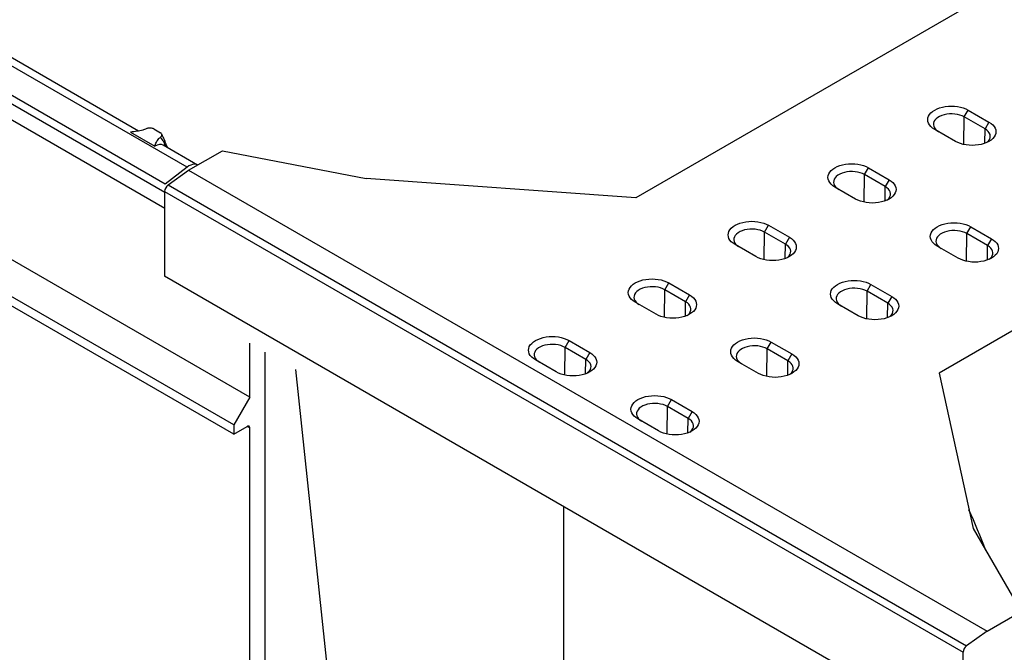
# Model space of a CAD drawing. Extents: x -1400 to 22500, y -1500 to 31200.
# Drawn here: x 3828 to 4896, y 24084 to 24771 of the extents above; entities that cross this region are included whole.
import ezdxf

# ---------------------------------------------------------------- set-up
doc = ezdxf.new("R2010")
doc.units = 0
doc.header["$LTSCALE"] = 100
doc.header["$MEASUREMENT"] = 0
doc.linetypes.add('GESTRICHELT', pattern=[0.75, 0.5, -0.25])
doc.layers.get('0').update_dxf_attribs({"linetype": 'CONTINUOUS'})
for name, color, linetype in [('DUENN', 4, 'CONTINUOUS'), ('DUENN-18', 94, 'CONTINUOUS'), ('SICHTBAR', 7, 'CONTINUOUS'), ('VERDECKT', 2, 'GESTRICHELT')]:
    doc.layers.add(name, color=color, linetype=linetype)
doc.styles.get("Standard").update_dxf_attribs({"font": 'SIMPLEX.SHX', "width": 0.8})
doc.dimstyles.new('AM_ANSI$7', dxfattribs={"dimtxt": 0.12, "dimasz": 0.12, "dimexe": 0.1, "dimexo": 0.05, "dimgap": 0.06, "dimtad": 0, "dimtih": 1, "dimtoh": 1, "dimdec": 4, "dimzin": 7, "dimdsep": 46, "dimtxsty": 'Standard', "dimcen": 0, "dimclrd": 256, "dimclre": 256, "dimclrt": 2, "dimadec": 0, "dimazin": 2, "dimtp": 0.1, "dimtm": 0.1, "dimtfac": 0.71, "dimtdec": 4, "dimtofl": 0, "dimtmove": 0, "dimatfit": 3, "dimfxl": 1, "dimtolj": 1, "dimtzin": 7, "dimlwd": -1, "dimlwe": -1, "dimarcsym": 1})

# ---------------------------------------------------------------- blocks, each defined once
blk = doc.blocks.new('Wand links')
at = {"layer": 'DUENN', "color": 94}
for centre in [(-835, 557), (-579.5, 409.6), (-324.1, 262.1), (-68.6, 114.6)]:
    blk.add_ellipse(centre, major_axis=(8.8, 16.1), ratio=0.56696, start_param=6.26879, end_param=7.051648, dxfattribs=at)
for points in [[(-823.8, 571.8), (-823.9, 572.5), (-824.4, 574.7), (-825.9, 578.2), (-827.8, 580.6), (-828.8, 581.8)], [(-568.3, 424.3), (-568.5, 425.1), (-568.9, 427.3), (-570.5, 430.8), (-572.3, 433.1), (-573.4, 434.4)], [(-312.8, 276.8), (-313, 277.6), (-313.4, 279.8), (-315, 283.3), (-316.9, 285.6), (-317.9, 286.9)], [(-57.4, 129.3), (-57.5, 130.1), (-58, 132.3), (-59.6, 135.8), (-61.4, 138.1), (-62.4, 139.4)]]:
    blk.add_open_spline(points, degree=3, knots=[0, 0, 0, 0, 0.197396, 0.556037, 1, 1, 1, 1], dxfattribs=at)
at = {"layer": 'SICHTBAR', "color": 94, "linetype": 'Continuous', "lineweight": 30}
for p, q in [((-852.7, 588.4), (-888.4, 609)), ((-914.7, 583.2), (-892.3, 600.7)), ((-899.8, 606.6), (-901, 605.7)), ((-901, 605.7), (-901, 593.9)), ((-901, 605.7), (-892.3, 600.7)), ((-33.8, 106.7), (-899.8, 606.6)), ((-836.2, 590.7), (-829, 586.6)), ((-57.4, 88.3), (-914.7, 583.2)), ((-861.3, 587.2), (-835, 572.1)), ((-861.2, 587.2), (-861.3, 587.2)), ((-861.2, 587.2), (-835.1, 572.1)), ((-58, 79.5), (-918.3, 576.2)), ((-918.3, 561.1), (-918.3, 576.2)), ((-835, 572.1), (-835.1, 572.1)), ((-597.2, 441), (-826.1, 573.1)), ((-821.4, 570.4), (-822.7, 573.8)), ((-917.1, 558.3), (-58, 62.4)), ((-901, 549), (-901, 397.1)), ((-605.8, 439.8), (-579.6, 424.6)), ((-605.8, 439.7), (-605.8, 439.8)), ((-605.8, 439.7), (-579.6, 424.6)), ((-580.7, 443.2), (-573.5, 439.1)), ((-579.6, 424.6), (-579.6, 424.6)), ((-341.7, 293.5), (-570.6, 425.6)), ((-566, 422.9), (-567.3, 426.4)), ((-901, 397.1), (-918.3, 367.1)), ((34.2, -142.8), (-901, 397.1)), ((16.9, -172.8), (-918.3, 367.1)), ((-918.3, 367.1), (-918.3, 357.1)), ((16.9, -182.8), (-918.3, 357.1)), ((-901, 347.1), (-901, -79.2)), ((-350.3, 292.3), (-324.1, 277.1)), ((-350.3, 292.3), (-324.1, 277.2)), ((-350.3, 292.3), (-350.3, 292.3)), ((-325.3, 295.8), (-318.1, 291.6)), ((-86.3, 146), (-315.2, 278.2)), ((-310.5, 275.5), (-311.8, 278.9)), ((-324.1, 277.1), (-324.1, 277.2)), ((-94.9, 144.8), (-68.7, 129.7)), ((-94.9, 144.8), (-68.7, 129.7)), ((-94.9, 144.8), (-94.9, 144.8)), ((-69.8, 148.3), (-62.6, 144.1)), ((-68.7, 129.7), (-68.7, 129.7)), ((-22.4, 109.1), (-59.7, 130.7)), ((-55, 128), (-56.4, 131.4)), ((-33.8, 106.7), (-57.4, 88.3)), ((34.2, -142.8), (34.2, -84.2)), ((50.7, -93.7), (50.7, -602)), ((83.7, -112.7), (134.9, -592.9)), ((34.2, -142.8), (16.9, -172.8)), ((16.9, -172.8), (16.9, -182.8)), ((16.9, -182.8), (31.6, -174.3)), ((34.2, -175.8), (31.6, -174.3)), ((34.2, -590.9), (34.2, -175.8)), ((134.9, -592.9), (83.2, -623.8))]:
    blk.add_line(p, q, dxfattribs=at)
at = {"layer": 'SICHTBAR', "color": 94, "linetype": 'Continuous', "lineweight": 30, "flags": 128}
for points in [[(-888.4, 609), (-888.4, 609.1), (-890, 609.7), (-891.8, 609.9), (-893.7, 609.7), (-895.7, 609.1), (-897.7, 608), (-899.8, 606.6)], [(-22.5, 109.2), (-24, 109.8), (-25.8, 110), (-27.7, 109.8), (-29.7, 109.1), (-31.8, 108.1), (-33.8, 106.7)]]:
    blk.add_lwpolyline(points, dxfattribs=at)
at = {"layer": 'SICHTBAR', "color": 94, "linetype": 'Continuous', "lineweight": 30}
for centre, radius, start, end in [((-908.8, 575.7), 9.58, 128.6906, 177.0928), ((-915.3, 560.8), 3.05, 174.0163, 234.6707), ((32.7, -175.5), 1.6, 350.7858, 129.2027)]:
    blk.add_arc(centre, radius, start, end, dxfattribs=at)
for points, knots in [([(-844.4, 590.8), (-845.6, 590.3), (-847.8, 589.5), (-851.2, 588.7), (-855.6, 587.9), (-859, 587.5), (-861.2, 587.2)], [0, 0, 0, 0, 0.2447655, 0.4306434, 0.6184667, 1, 1, 1, 1]), ([(-836.2, 590.7), (-836.7, 590.9), (-837.7, 591.4), (-839.6, 591.7), (-841.6, 591.7), (-843.2, 591.3), (-844.1, 590.9), (-844.4, 590.8)], [0, 0, 0, 0, 0.214376, 0.428684, 0.645878, 0.875702, 1, 1, 1, 1]), ([(-835.1, 572.1), (-834.6, 573.5), (-833.8, 575.6), (-832.3, 578.3), (-830.8, 580.2), (-829.5, 581.3), (-828.8, 581.8)], [0, 0, 0, 0, 0.4053378, 0.6101332, 0.8173173, 1, 1, 1, 1]), ([(-828.8, 581.8), (-828.4, 582.2), (-827.6, 582.9), (-827.2, 584.2), (-827.6, 585.5), (-828.4, 586.2), (-828.9, 586.5), (-829, 586.6)], [0, 0, 0, 0, 0.252527, 0.505647, 0.743125, 0.963697, 1, 1, 1, 1]), ([(-822.7, 573.8), (-822.8, 574.1), (-823.2, 575.1), (-823.8, 577), (-825.1, 579.9), (-826.4, 582.6), (-827.3, 584.5), (-827.6, 585.1)], [0, 0, 0, 0, 0.076254, 0.291645, 0.502648, 0.829937, 1, 1, 1, 1]), ([(-588.9, 443.4), (-590.1, 442.9), (-592.3, 442), (-595.8, 441.2), (-600.1, 440.4), (-603.5, 440), (-605.8, 439.7)], [0, 0, 0, 0, 0.244766, 0.430644, 0.618467, 1, 1, 1, 1]), ([(-580.7, 443.2), (-581.2, 443.5), (-582.2, 443.9), (-584.1, 444.2), (-586.1, 444.2), (-587.8, 443.8), (-588.6, 443.5), (-588.9, 443.4)], [0, 0, 0, 0, 0.214378, 0.428682, 0.645879, 0.875702, 1, 1, 1, 1]), ([(-573.4, 434.4), (-572.9, 434.7), (-572.1, 435.5), (-571.7, 436.8), (-572.1, 438), (-572.9, 438.7), (-573.5, 439.1), (-573.5, 439.1)], [0, 0, 0, 0, 0.252527, 0.505647, 0.743127, 0.963699, 1, 1, 1, 1]), ([(-579.6, 424.6), (-579.1, 426), (-578.4, 428.1), (-576.8, 430.8), (-575.4, 432.7), (-574, 433.8), (-573.4, 434.4)], [0, 0, 0, 0, 0.405338, 0.610133, 0.817318, 1, 1, 1, 1]), ([(-567.3, 426.4), (-567.4, 426.6), (-567.7, 427.6), (-568.4, 429.5), (-569.6, 432.4), (-570.9, 435.2), (-571.8, 437), (-572.1, 437.6)], [0, 0, 0, 0, 0.076254, 0.291645, 0.502648, 0.829937, 1, 1, 1, 1]), ([(-333.5, 295.9), (-334.7, 295.4), (-336.8, 294.5), (-340.3, 293.7), (-344.7, 292.9), (-348.1, 292.5), (-350.3, 292.3)], [0, 0, 0, 0, 0.244766, 0.430644, 0.618467, 1, 1, 1, 1]), ([(-325.3, 295.8), (-325.8, 296), (-326.8, 296.5), (-328.7, 296.8), (-330.7, 296.7), (-332.3, 296.4), (-333.2, 296), (-333.5, 295.9)], [0, 0, 0, 0, 0.214378, 0.428682, 0.645879, 0.875702, 1, 1, 1, 1]), ([(-317.9, 286.9), (-317.5, 287.3), (-316.6, 288), (-316.3, 289.3), (-316.7, 290.5), (-317.5, 291.3), (-318, 291.6), (-318.1, 291.6)], [0, 0, 0, 0, 0.252527, 0.505647, 0.743127, 0.963699, 1, 1, 1, 1]), ([(-311.8, 278.9), (-311.9, 279.1), (-312.3, 280.1), (-312.9, 282), (-314.2, 284.9), (-315.5, 287.7), (-316.3, 289.5), (-316.6, 290.2)], [0, 0, 0, 0, 0.076254, 0.291645, 0.502648, 0.829937, 1, 1, 1, 1]), ([(-324.1, 277.2), (-323.6, 278.5), (-322.9, 280.6), (-321.4, 283.3), (-319.9, 285.3), (-318.5, 286.4), (-317.9, 286.9)], [0, 0, 0, 0, 0.405337, 0.610133, 0.817317, 1, 1, 1, 1]), ([(-78, 148.4), (-79.2, 147.9), (-81.4, 147.1), (-84.9, 146.3), (-89.2, 145.5), (-92.6, 145.1), (-94.9, 144.8)], [0, 0, 0, 0, 0.244766, 0.430643, 0.618467, 1, 1, 1, 1]), ([(-69.8, 148.3), (-70.3, 148.5), (-71.3, 149), (-73.2, 149.3), (-75.2, 149.2), (-76.8, 148.9), (-77.7, 148.5), (-78, 148.4)], [0, 0, 0, 0, 0.21438, 0.428683, 0.645879, 0.875702, 1, 1, 1, 1]), ([(-68.7, 129.7), (-68.2, 131.1), (-67.4, 133.2), (-65.9, 135.9), (-64.6, 137.5), (-63.4, 138.6), (-62.8, 139.2), (-62.4, 139.4)], [0, 0, 0, 0, 0.405271, 0.610034, 0.817184, 0.908281, 1, 1, 1, 1]), ([(-62.4, 139.4), (-62, 139.8), (-61.2, 140.5), (-60.8, 141.8), (-61.2, 143), (-62, 143.8), (-62.5, 144.1), (-62.6, 144.1)], [0, 0, 0, 0, 0.252527, 0.505647, 0.743125, 0.963697, 1, 1, 1, 1]), ([(-56.4, 131.4), (-56.5, 131.7), (-56.8, 132.6), (-57.5, 134.5), (-58.7, 137.5), (-60, 140.2), (-60.9, 142.1), (-61.2, 142.7)], [0, 0, 0, 0, 0.0762535, 0.2916451, 0.5026476, 0.8299369, 1, 1, 1, 1])]:
    blk.add_open_spline(points, degree=3, knots=knots, dxfattribs=at)

msp = doc.modelspace()

# ---------------------------------------------------------------- linework, layer by layer
at = {"color": 94, "linetype": 'Continuous', "lineweight": 30}
for p, q in [((5119.973, 24937.223), (4496.462, 24577.278)), ((5449.048, 24747.252), (4825.537, 24387.307)), ((4857.059, 24672.563), (4879.575, 24659.565)), ((4843.203, 24638.569), (4820.688, 24651.567)), ((4011.509, 24607.273), (4048.313, 24628.52)), ((4048.313, 24628.52), (4204.191, 24598.525)), ((3989.362, 24591.529), (4011.509, 24607.273)), ((4011.509, 24607.273), (4877.496, 24107.349)), ((4748.811, 24610.073), (4771.326, 24597.075)), ((4496.462, 24577.278), (4204.191, 24598.525)), ((3985.529, 24584.35), (4851.517, 24084.426)), ((3985.529, 24584.35), (3985.529, 24492.275)), ((4734.955, 24576.078), (4712.439, 24589.076)), ((4640.562, 24547.582), (4663.078, 24534.584)), ((4859.83, 24545.983), (4882.346, 24532.985)), ((4626.706, 24513.588), (4604.191, 24526.586)), ((4845.975, 24511.988), (4823.459, 24524.986)), ((4851.517, 23992.351), (3985.529, 24492.275)), ((4532.314, 24485.092), (4554.829, 24472.094)), ((4751.582, 24483.492), (4774.098, 24470.494)), ((4518.458, 24451.097), (4495.942, 24464.095)), ((4737.726, 24449.497), (4715.21, 24462.495)), ((4424.065, 24422.601), (4446.581, 24409.603)), ((4643.333, 24421.002), (4665.849, 24408.004)), ((4410.21, 24388.607), (4387.694, 24401.605)), ((4629.478, 24387.007), (4606.962, 24400.005)), ((4825.537, 24387.307), (4862.342, 24218.582)), ((4535.085, 24358.511), (4557.601, 24345.513)), ((4521.229, 24324.516), (4498.713, 24337.514)), ((4418.523, 24235.271), (4418.613, 24242.261)), ((4418.523, 23894.5), (4418.523, 24235.271)), ((4862.342, 24218.582), (4914.301, 24128.596)), ((4862.342, 24218.582), (4914.301, 24128.596)), ((4877.496, 24107.349), (4914.301, 24128.596)), ((4877.496, 24107.349), (4914.301, 24128.596)), ((4877.496, 24107.349), (4855.349, 24091.605)), ((4877.496, 24107.349), (4855.349, 24091.605)), ((4851.517, 23992.351), (4851.517, 24084.426))]:
    msp.add_line(p, q, dxfattribs=at)
at = {"color": 94, "linetype": 'Continuous', "lineweight": 30, "flags": 128}
for points in [[(4820.688, 24651.567), (4818.47, 24653.027), (4816.601, 24654.642), (4815.113, 24656.383), (4814.031, 24658.222), (4813.375, 24660.127), (4813.155, 24662.065), (4813.375, 24664.003), (4814.031, 24665.908), (4815.113, 24667.747), (4816.601, 24669.489), (4818.47, 24671.103), (4820.688, 24672.563), (4823.217, 24673.844), (4826.014, 24674.923), (4829.031, 24675.782), (4832.217, 24676.406), (4835.516, 24676.785), (4838.873, 24676.912), (4842.23, 24676.785), (4845.53, 24676.406), (4848.715, 24675.782), (4851.733, 24674.923), (4854.53, 24673.844), (4857.059, 24672.563)], [(4879.575, 24659.565), (4881.793, 24658.105), (4883.662, 24656.491), (4885.15, 24654.749), (4886.231, 24652.91), (4886.888, 24651.005), (4887.108, 24649.067), (4886.888, 24647.129), (4886.231, 24645.224), (4885.15, 24643.385), (4883.662, 24641.644), (4881.793, 24640.029), (4879.575, 24638.569), (4877.046, 24637.288), (4874.248, 24636.209), (4871.231, 24635.35), (4868.046, 24634.726), (4864.746, 24634.347), (4861.389, 24634.22), (4858.032, 24634.347), (4854.733, 24634.726), (4851.547, 24635.35), (4848.53, 24636.209), (4845.733, 24637.288), (4843.203, 24638.569)], [(4712.439, 24589.076), (4710.221, 24590.536), (4708.352, 24592.151), (4706.864, 24593.893), (4705.783, 24595.732), (4705.126, 24597.637), (4704.906, 24599.575), (4705.126, 24601.512), (4705.783, 24603.417), (4706.864, 24605.256), (4708.352, 24606.998), (4710.221, 24608.613), (4712.439, 24610.073), (4714.969, 24611.353), (4717.766, 24612.432), (4720.783, 24613.291), (4723.969, 24613.916), (4727.268, 24614.295), (4730.625, 24614.422), (4733.982, 24614.295), (4737.281, 24613.916), (4740.467, 24613.291), (4743.484, 24612.432), (4746.281, 24611.353), (4748.811, 24610.073)], [(4771.326, 24597.075), (4773.545, 24595.615), (4775.414, 24594), (4776.901, 24592.258), (4777.983, 24590.419), (4778.639, 24588.514), (4778.859, 24586.577), (4778.639, 24584.639), (4777.983, 24582.734), (4776.901, 24580.895), (4775.414, 24579.153), (4773.545, 24577.538), (4771.326, 24576.078), (4768.797, 24574.798), (4766, 24573.719), (4762.983, 24572.86), (4759.797, 24572.235), (4756.498, 24571.857), (4753.141, 24571.73), (4749.784, 24571.857), (4746.484, 24572.235), (4743.299, 24572.86), (4740.281, 24573.719), (4737.484, 24574.798), (4734.955, 24576.078)], [(4604.191, 24526.586), (4601.973, 24528.046), (4600.104, 24529.661), (4598.616, 24531.402), (4597.534, 24533.241), (4596.878, 24535.146), (4596.658, 24537.084), (4596.878, 24539.022), (4597.534, 24540.927), (4598.616, 24542.766), (4600.104, 24544.508), (4601.973, 24546.122), (4604.191, 24547.582), (4606.72, 24548.863), (4609.517, 24549.942), (4612.534, 24550.801), (4615.72, 24551.425), (4619.02, 24551.804), (4622.377, 24551.931), (4625.733, 24551.804), (4629.033, 24551.425), (4632.219, 24550.801), (4635.236, 24549.942), (4638.033, 24548.863), (4640.562, 24547.582)], [(4823.459, 24524.986), (4821.241, 24526.446), (4819.372, 24528.061), (4817.884, 24529.803), (4816.802, 24531.642), (4816.146, 24533.546), (4815.926, 24535.484), (4816.146, 24537.422), (4816.802, 24539.327), (4817.884, 24541.166), (4819.372, 24542.908), (4821.241, 24544.523), (4823.459, 24545.983), (4825.988, 24547.263), (4828.785, 24548.342), (4831.803, 24549.201), (4834.988, 24549.825), (4838.288, 24550.204), (4841.645, 24550.331), (4845.002, 24550.204), (4848.301, 24549.825), (4851.487, 24549.201), (4854.504, 24548.342), (4857.301, 24547.263), (4859.83, 24545.983)], [(4663.078, 24534.584), (4665.296, 24533.124), (4667.165, 24531.51), (4668.653, 24529.768), (4669.734, 24527.929), (4670.391, 24526.024), (4670.611, 24524.086), (4670.391, 24522.148), (4669.734, 24520.243), (4668.653, 24518.404), (4667.165, 24516.663), (4665.296, 24515.048), (4663.078, 24513.588), (4660.549, 24512.307), (4657.751, 24511.228), (4654.734, 24510.369), (4651.549, 24509.745), (4648.249, 24509.366), (4644.892, 24509.239), (4641.535, 24509.366), (4638.236, 24509.745), (4635.05, 24510.369), (4632.033, 24511.228), (4629.236, 24512.307), (4626.706, 24513.588)], [(4882.346, 24532.985), (4884.564, 24531.525), (4886.433, 24529.91), (4887.921, 24528.168), (4889.002, 24526.329), (4889.659, 24524.424), (4889.879, 24522.486), (4889.659, 24520.548), (4889.002, 24518.644), (4887.921, 24516.805), (4886.433, 24515.063), (4884.564, 24513.448), (4882.346, 24511.988), (4879.817, 24510.707), (4877.02, 24509.628), (4874.002, 24508.769), (4870.817, 24508.145), (4867.517, 24507.766), (4864.16, 24507.639), (4860.803, 24507.766), (4857.504, 24508.145), (4854.318, 24508.769), (4851.301, 24509.628), (4848.504, 24510.707), (4845.975, 24511.988)], [(4495.942, 24464.095), (4493.724, 24465.555), (4491.855, 24467.17), (4490.367, 24468.912), (4489.286, 24470.751), (4488.63, 24472.656), (4488.41, 24474.594), (4488.63, 24476.531), (4489.286, 24478.436), (4490.367, 24480.275), (4491.855, 24482.017), (4493.724, 24483.632), (4495.942, 24485.092), (4498.472, 24486.372), (4501.269, 24487.451), (4504.286, 24488.31), (4507.472, 24488.935), (4510.771, 24489.314), (4514.128, 24489.441), (4517.485, 24489.314), (4520.785, 24488.935), (4523.97, 24488.31), (4526.987, 24487.451), (4529.785, 24486.372), (4532.314, 24485.092)], [(4715.21, 24462.495), (4712.992, 24463.956), (4711.123, 24465.57), (4709.635, 24467.312), (4708.554, 24469.151), (4707.898, 24471.056), (4707.678, 24472.994), (4707.898, 24474.932), (4708.554, 24476.836), (4709.635, 24478.675), (4711.123, 24480.417), (4712.992, 24482.032), (4715.21, 24483.492), (4717.74, 24484.773), (4720.537, 24485.852), (4723.554, 24486.711), (4726.74, 24487.335), (4730.039, 24487.714), (4733.396, 24487.841), (4736.753, 24487.714), (4740.053, 24487.335), (4743.238, 24486.711), (4746.255, 24485.852), (4749.053, 24484.773), (4751.582, 24483.492)], [(4554.829, 24472.094), (4557.048, 24470.634), (4558.917, 24469.019), (4560.405, 24467.277), (4561.486, 24465.438), (4562.142, 24463.533), (4562.362, 24461.596), (4562.142, 24459.658), (4561.486, 24457.753), (4560.405, 24455.914), (4558.917, 24454.172), (4557.048, 24452.557), (4554.829, 24451.097), (4552.3, 24449.817), (4549.503, 24448.738), (4546.486, 24447.879), (4543.3, 24447.254), (4540.001, 24446.876), (4536.644, 24446.749), (4533.287, 24446.876), (4529.987, 24447.254), (4526.802, 24447.879), (4523.784, 24448.738), (4520.987, 24449.817), (4518.458, 24451.097)], [(4774.098, 24470.494), (4776.316, 24469.034), (4778.185, 24467.419), (4779.673, 24465.677), (4780.754, 24463.838), (4781.41, 24461.934), (4781.63, 24459.996), (4781.41, 24458.058), (4780.754, 24456.153), (4779.673, 24454.314), (4778.185, 24452.572), (4776.316, 24450.958), (4774.098, 24449.497), (4771.568, 24448.217), (4768.771, 24447.138), (4765.754, 24446.279), (4762.568, 24445.655), (4759.269, 24445.276), (4755.912, 24445.149), (4752.555, 24445.276), (4749.255, 24445.655), (4746.07, 24446.279), (4743.053, 24447.138), (4740.255, 24448.217), (4737.726, 24449.497)], [(4387.694, 24401.605), (4385.476, 24403.065), (4383.607, 24404.68), (4382.119, 24406.421), (4381.037, 24408.26), (4380.381, 24410.165), (4380.161, 24412.103), (4380.381, 24414.041), (4381.037, 24415.946), (4382.119, 24417.785), (4383.607, 24419.527), (4385.476, 24421.141), (4387.694, 24422.601), (4390.223, 24423.882), (4393.02, 24424.961), (4396.038, 24425.82), (4399.223, 24426.444), (4402.523, 24426.823), (4405.88, 24426.95), (4409.237, 24426.823), (4412.536, 24426.444), (4415.722, 24425.82), (4418.739, 24424.961), (4421.536, 24423.882), (4424.065, 24422.601)], [(4606.962, 24400.005), (4604.744, 24401.465), (4602.875, 24403.08), (4601.387, 24404.822), (4600.305, 24406.661), (4599.649, 24408.565), (4599.429, 24410.503), (4599.649, 24412.441), (4600.305, 24414.346), (4601.387, 24416.185), (4602.875, 24417.927), (4604.744, 24419.542), (4606.962, 24421.002), (4609.491, 24422.282), (4612.288, 24423.361), (4615.306, 24424.22), (4618.491, 24424.844), (4621.791, 24425.223), (4625.148, 24425.35), (4628.505, 24425.223), (4631.804, 24424.844), (4634.99, 24424.22), (4638.007, 24423.361), (4640.804, 24422.282), (4643.333, 24421.002)], [(4446.581, 24409.603), (4448.799, 24408.143), (4450.668, 24406.529), (4452.156, 24404.787), (4453.237, 24402.948), (4453.894, 24401.043), (4454.114, 24399.105), (4453.894, 24397.167), (4453.237, 24395.262), (4452.156, 24393.423), (4450.668, 24391.682), (4448.799, 24390.067), (4446.581, 24388.607), (4444.052, 24387.326), (4441.255, 24386.247), (4438.237, 24385.388), (4435.052, 24384.764), (4431.752, 24384.385), (4428.395, 24384.258), (4425.038, 24384.385), (4421.739, 24384.764), (4418.553, 24385.388), (4415.536, 24386.247), (4412.739, 24387.326), (4410.21, 24388.607)], [(4665.849, 24408.004), (4668.067, 24406.544), (4669.936, 24404.929), (4671.424, 24403.187), (4672.506, 24401.348), (4673.162, 24399.443), (4673.382, 24397.505), (4673.162, 24395.567), (4672.506, 24393.663), (4671.424, 24391.824), (4669.936, 24390.082), (4668.067, 24388.467), (4665.849, 24387.007), (4663.32, 24385.726), (4660.523, 24384.647), (4657.505, 24383.788), (4654.32, 24383.164), (4651.02, 24382.785), (4647.663, 24382.658), (4644.306, 24382.785), (4641.007, 24383.164), (4637.821, 24383.788), (4634.804, 24384.647), (4632.007, 24385.726), (4629.478, 24387.007)], [(4498.713, 24337.514), (4496.495, 24338.975), (4494.626, 24340.589), (4493.138, 24342.331), (4492.057, 24344.17), (4491.401, 24346.075), (4491.181, 24348.013), (4491.401, 24349.951), (4492.057, 24351.855), (4493.138, 24353.695), (4494.626, 24355.436), (4496.495, 24357.051), (4498.713, 24358.511), (4501.243, 24359.792), (4504.04, 24360.871), (4507.057, 24361.73), (4510.243, 24362.354), (4513.542, 24362.733), (4516.899, 24362.86), (4520.256, 24362.733), (4523.556, 24362.354), (4526.741, 24361.73), (4529.758, 24360.871), (4532.556, 24359.792), (4535.085, 24358.511)], [(4557.601, 24345.513), (4559.819, 24344.053), (4561.688, 24342.438), (4563.176, 24340.696), (4564.257, 24338.857), (4564.913, 24336.953), (4565.133, 24335.015), (4564.913, 24333.077), (4564.257, 24331.172), (4563.176, 24329.333), (4561.688, 24327.591), (4559.819, 24325.977), (4557.601, 24324.516), (4555.071, 24323.236), (4552.274, 24322.157), (4549.257, 24321.298), (4546.071, 24320.674), (4542.772, 24320.295), (4539.415, 24320.168), (4536.058, 24320.295), (4532.758, 24320.674), (4529.573, 24321.298), (4526.556, 24322.157), (4523.758, 24323.236), (4521.229, 24324.516)]]:
    msp.add_lwpolyline(points, dxfattribs=at)
at = {"color": 94, "linetype": 'Continuous', "lineweight": 30}
for centre, radius, start, end in [((3995.057, 24583.876), 9.539, 126.657807, 177.15571), ((4164.968, 23928.87), 759.185, 20.512637, 24.122145), ((4164.968, 23928.87), 759.185, 20.512637, 24.122145), ((4861.044, 24083.952), 9.539, 126.657807, 177.15571), ((4861.044, 24083.952), 9.539, 126.657807, 177.15571)]:
    msp.add_arc(centre, radius, start, end, dxfattribs=at)
at = {"layer": 'DUENN', "color": 94}
for p, q in [((4852.756, 24665.11), (4857.059, 24672.563)), ((4852.396, 24635.157), (4852.756, 24665.11)), ((4875.271, 24652.112), (4852.756, 24665.11)), ((4879.575, 24659.565), (4875.271, 24652.112)), ((4875.084, 24636.5), (4875.271, 24652.112)), ((4744.507, 24602.619), (4748.811, 24610.073)), ((4744.148, 24572.667), (4744.507, 24602.619)), ((4767.023, 24589.621), (4744.507, 24602.619)), ((4771.326, 24597.075), (4767.023, 24589.621)), ((3989.362, 24591.529), (4855.349, 24091.605)), ((4766.835, 24574.009), (4767.023, 24589.621)), ((4635.899, 24510.176), (4636.259, 24540.129)), ((4636.259, 24540.129), (4640.562, 24547.582)), ((4658.775, 24527.131), (4636.259, 24540.129)), ((4855.527, 24538.529), (4859.83, 24545.983)), ((4663.078, 24534.584), (4658.775, 24527.131)), ((4855.167, 24508.577), (4855.527, 24538.529)), ((4878.043, 24525.531), (4855.527, 24538.529)), ((4882.346, 24532.985), (4878.043, 24525.531)), ((4658.587, 24511.519), (4658.775, 24527.131)), ((4877.855, 24509.919), (4878.043, 24525.531)), ((4527.651, 24447.686), (4528.01, 24477.638)), ((4528.01, 24477.638), (4532.314, 24485.092)), ((4550.526, 24464.64), (4528.01, 24477.638)), ((4746.919, 24446.086), (4747.278, 24476.038)), ((4747.278, 24476.038), (4751.582, 24483.492)), ((4769.794, 24463.04), (4747.278, 24476.038)), ((4554.829, 24472.094), (4550.526, 24464.64)), ((4774.098, 24470.494), (4769.794, 24463.04)), ((4550.339, 24449.029), (4550.526, 24464.64)), ((4769.607, 24447.429), (4769.794, 24463.04)), ((4419.762, 24415.148), (4424.065, 24422.601)), ((4419.402, 24385.195), (4419.762, 24415.148)), ((4442.278, 24402.15), (4419.762, 24415.148)), ((4638.67, 24383.596), (4639.03, 24413.548)), ((4639.03, 24413.548), (4643.333, 24421.002)), ((4661.546, 24400.55), (4639.03, 24413.548)), ((4442.09, 24386.538), (4442.278, 24402.15)), ((4446.581, 24409.603), (4442.278, 24402.15)), ((4665.849, 24408.004), (4661.546, 24400.55)), ((4661.358, 24384.938), (4661.546, 24400.55))]:
    msp.add_line(p, q, dxfattribs=at)
at = {"layer": 'DUENN', "color": 94, "linetype": 'Continuous', "lineweight": 30}
for p, q in [((4530.782, 24351.057), (4535.085, 24358.511)), ((4530.422, 24321.105), (4530.782, 24351.057)), ((4553.297, 24338.059), (4530.782, 24351.057)), ((4553.11, 24322.448), (4553.297, 24338.059)), ((4557.601, 24345.513), (4553.297, 24338.059))]:
    msp.add_line(p, q, dxfattribs=at)
at = {"layer": 'DUENN', "color": 94, "flags": 128}
for points in [[(4852.756, 24665.11), (4850.532, 24666.215), (4848.047, 24667.116), (4845.358, 24667.793), (4842.523, 24668.232), (4839.607, 24668.421), (4836.675, 24668.358), (4833.792, 24668.043), (4831.023, 24667.484), (4828.428, 24666.692), (4826.067, 24665.686), (4823.992, 24664.488), (4822.25, 24663.125), (4820.879, 24661.628), (4819.91, 24660.029), (4819.364, 24658.365), (4819.255, 24656.672), (4819.583, 24654.989), (4820.343, 24653.352), (4821.516, 24651.8), (4823.077, 24650.365), (4824.991, 24649.082)], [(4877.134, 24637.328), (4878.012, 24638.068), (4879.384, 24639.565), (4880.353, 24641.164), (4880.898, 24642.829), (4881.008, 24644.521), (4880.679, 24646.205), (4879.92, 24647.841), (4878.747, 24649.393), (4877.185, 24650.828), (4875.271, 24652.112)], [(4744.507, 24602.619), (4742.283, 24603.724), (4739.799, 24604.625), (4737.109, 24605.303), (4734.275, 24605.741), (4731.359, 24605.931), (4728.427, 24605.867), (4725.544, 24605.553), (4722.774, 24604.993), (4720.18, 24604.202), (4717.819, 24603.196), (4715.744, 24601.998), (4714.002, 24600.635), (4712.631, 24599.137), (4711.661, 24597.538), (4711.116, 24595.874), (4711.006, 24594.181), (4711.335, 24592.498), (4712.094, 24590.862), (4713.268, 24589.309), (4714.829, 24587.875), (4716.743, 24586.591)], [(4768.886, 24574.837), (4769.764, 24575.577), (4771.135, 24577.075), (4772.104, 24578.674), (4772.65, 24580.338), (4772.759, 24582.031), (4772.431, 24583.714), (4771.671, 24585.35), (4770.498, 24586.903), (4768.937, 24588.337), (4767.023, 24589.621)], [(4636.259, 24540.129), (4634.035, 24541.234), (4631.55, 24542.135), (4628.861, 24542.812), (4626.026, 24543.251), (4623.111, 24543.44), (4620.178, 24543.377), (4617.295, 24543.062), (4614.526, 24542.503), (4611.931, 24541.711), (4609.57, 24540.705), (4607.496, 24539.507), (4605.753, 24538.144), (4604.382, 24536.647), (4603.413, 24535.048), (4602.867, 24533.384), (4602.758, 24531.691), (4603.086, 24530.008), (4603.846, 24528.371), (4605.019, 24526.819), (4606.58, 24525.384), (4608.494, 24524.101)], [(4855.527, 24538.529), (4853.303, 24539.634), (4850.818, 24540.535), (4848.129, 24541.212), (4845.294, 24541.651), (4842.379, 24541.841), (4839.446, 24541.777), (4836.563, 24541.462), (4833.794, 24540.903), (4831.199, 24540.111), (4828.839, 24539.105), (4826.764, 24537.908), (4825.021, 24536.545), (4823.65, 24535.047), (4822.681, 24533.448), (4822.135, 24531.784), (4822.026, 24530.091), (4822.354, 24528.408), (4823.114, 24526.772), (4824.287, 24525.219), (4825.848, 24523.785), (4827.762, 24522.501)], [(4660.637, 24512.347), (4661.516, 24513.087), (4662.887, 24514.584), (4663.856, 24516.183), (4664.401, 24517.848), (4664.511, 24519.54), (4664.182, 24521.224), (4663.423, 24522.86), (4662.25, 24524.412), (4660.688, 24525.847), (4658.775, 24527.131)], [(4879.905, 24510.747), (4880.784, 24511.487), (4882.155, 24512.985), (4883.124, 24514.583), (4883.669, 24516.248), (4883.779, 24517.941), (4883.451, 24519.624), (4882.691, 24521.26), (4881.518, 24522.813), (4879.957, 24524.247), (4878.043, 24525.531)], [(4528.01, 24477.638), (4525.786, 24478.743), (4523.302, 24479.644), (4520.612, 24480.322), (4517.778, 24480.76), (4514.862, 24480.95), (4511.93, 24480.886), (4509.047, 24480.572), (4506.277, 24480.012), (4503.683, 24479.221), (4501.322, 24478.215), (4499.247, 24477.017), (4497.505, 24475.654), (4496.134, 24474.156), (4495.164, 24472.557), (4494.619, 24470.893), (4494.509, 24469.2), (4494.838, 24467.517), (4495.597, 24465.881), (4496.771, 24464.328), (4498.332, 24462.894), (4500.246, 24461.61)], [(4747.278, 24476.038), (4745.054, 24477.143), (4742.57, 24478.045), (4739.88, 24478.722), (4737.046, 24479.16), (4734.13, 24479.35), (4731.198, 24479.287), (4728.315, 24478.972), (4725.545, 24478.412), (4722.951, 24477.621), (4720.59, 24476.615), (4718.515, 24475.417), (4716.773, 24474.054), (4715.402, 24472.557), (4714.433, 24470.958), (4713.887, 24469.293), (4713.777, 24467.601), (4714.106, 24465.917), (4714.865, 24464.281), (4716.039, 24462.729), (4717.6, 24461.294), (4719.514, 24460.01)], [(4552.389, 24449.856), (4553.267, 24450.596), (4554.638, 24452.094), (4555.607, 24453.693), (4556.153, 24455.357), (4556.263, 24457.05), (4555.934, 24458.733), (4555.175, 24460.369), (4554.001, 24461.922), (4552.44, 24463.356), (4550.526, 24464.64)], [(4771.657, 24448.256), (4772.535, 24448.996), (4773.906, 24450.494), (4774.875, 24452.093), (4775.421, 24453.757), (4775.531, 24455.45), (4775.202, 24457.133), (4774.443, 24458.77), (4773.269, 24460.322), (4771.708, 24461.756), (4769.794, 24463.04)], [(4419.762, 24415.148), (4417.538, 24416.253), (4415.053, 24417.154), (4412.364, 24417.831), (4409.53, 24418.27), (4406.614, 24418.459), (4403.681, 24418.396), (4400.798, 24418.081), (4398.029, 24417.522), (4395.434, 24416.73), (4393.074, 24415.724), (4390.999, 24414.526), (4389.256, 24413.163), (4387.885, 24411.666), (4386.916, 24410.067), (4386.371, 24408.403), (4386.261, 24406.71), (4386.589, 24405.027), (4387.349, 24403.39), (4388.522, 24401.838), (4390.083, 24400.403), (4391.997, 24399.12)], [(4639.03, 24413.548), (4636.806, 24414.653), (4634.321, 24415.554), (4631.632, 24416.231), (4628.798, 24416.67), (4625.882, 24416.86), (4622.95, 24416.796), (4620.066, 24416.481), (4617.297, 24415.922), (4614.703, 24415.13), (4612.342, 24414.124), (4610.267, 24412.927), (4608.524, 24411.564), (4607.153, 24410.066), (4606.184, 24408.467), (4605.639, 24406.803), (4605.529, 24405.11), (4605.857, 24403.427), (4606.617, 24401.791), (4607.79, 24400.238), (4609.351, 24398.804), (4611.265, 24397.52)], [(4444.14, 24387.366), (4445.019, 24388.106), (4446.39, 24389.603), (4447.359, 24391.202), (4447.904, 24392.867), (4448.014, 24394.559), (4447.686, 24396.243), (4446.926, 24397.879), (4445.753, 24399.431), (4444.192, 24400.866), (4442.278, 24402.15)], [(4663.408, 24385.766), (4664.287, 24386.506), (4665.658, 24388.004), (4666.627, 24389.602), (4667.172, 24391.267), (4667.282, 24392.96), (4666.954, 24394.643), (4666.194, 24396.279), (4665.021, 24397.832), (4663.46, 24399.266), (4661.546, 24400.55)]]:
    msp.add_lwpolyline(points, dxfattribs=at)
at = {"layer": 'DUENN', "color": 94, "linetype": 'Continuous', "lineweight": 30, "flags": 128}
for points in [[(4530.782, 24351.057), (4528.557, 24352.162), (4526.073, 24353.064), (4523.383, 24353.741), (4520.549, 24354.179), (4517.633, 24354.369), (4514.701, 24354.306), (4511.818, 24353.991), (4509.048, 24353.431), (4506.454, 24352.64), (4504.093, 24351.634), (4502.018, 24350.436), (4500.276, 24349.073), (4498.905, 24347.576), (4497.936, 24345.977), (4497.39, 24344.312), (4497.28, 24342.62), (4497.609, 24340.936), (4498.368, 24339.3), (4499.542, 24337.748), (4501.103, 24336.313), (4503.017, 24335.029)], [(4555.16, 24323.275), (4556.038, 24324.015), (4557.409, 24325.513), (4558.378, 24327.112), (4558.924, 24328.776), (4559.034, 24330.469), (4558.705, 24332.152), (4557.946, 24333.789), (4556.772, 24335.341), (4555.211, 24336.775), (4553.297, 24338.059)]]:
    msp.add_lwpolyline(points, dxfattribs=at)

# ---------------------------------------------------------------- block references
at = {"layer": 'VERDECKT', "color": 94, "xscale": 1.000092599999334, "yscale": 1.000092599999334, "zscale": 1.0000926}
msp.add_blockref('Wand links', (4043.566, 24503.814), dxfattribs=at)

# ---------------------------------------------------------------- leaders
at = {"layer": 'DUENN-18', "color": 94}
msp.add_leader([(3221.471, 24621.549), (2784.5, 25211.642), (3969.105, 25211.642)], dimstyle='AM_ANSI$7', override={"dimscale": 100}, dxfattribs=at)

doc.saveas('drawing.dxf')
